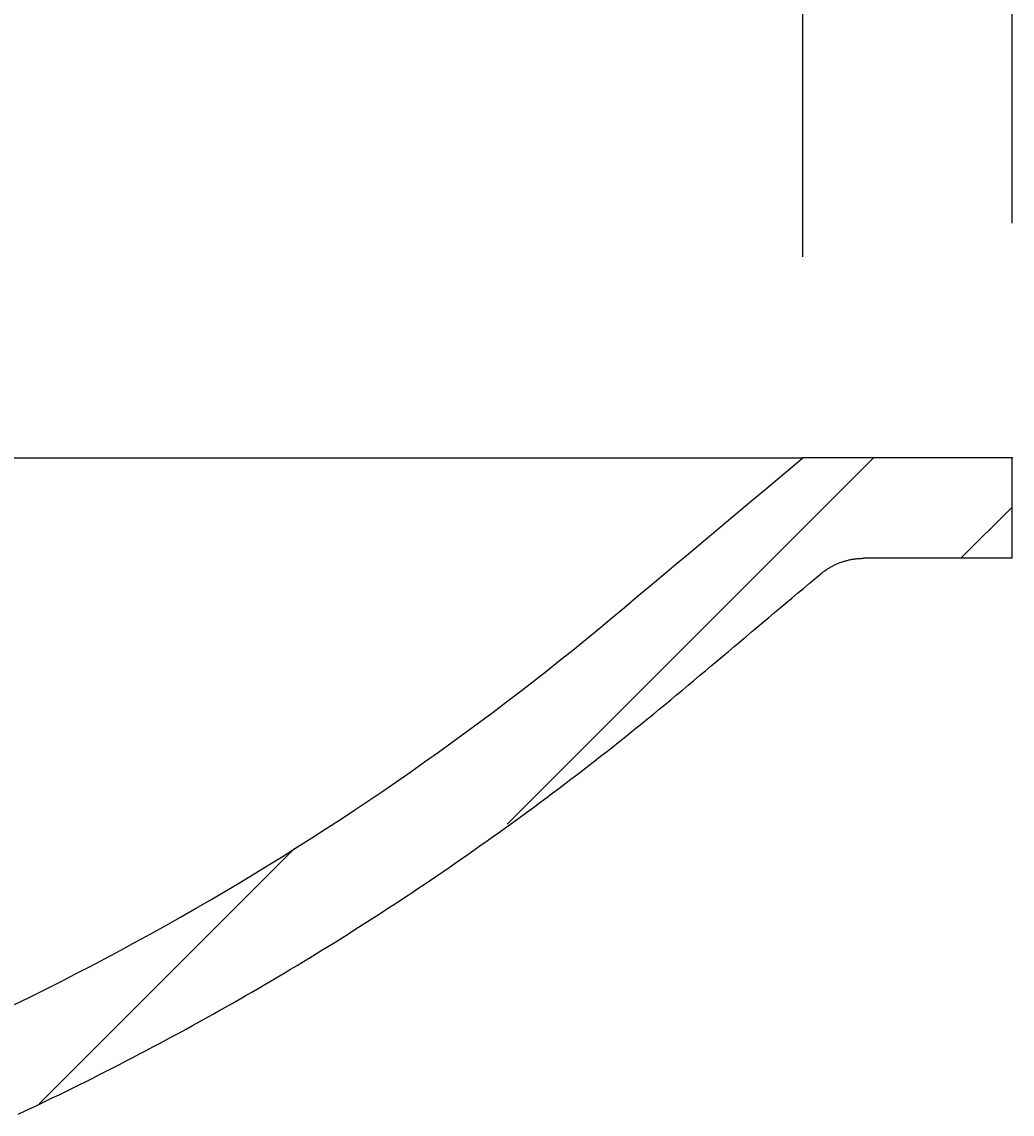
# Model space of a CAD drawing. Extents: x -500 to 3493, y -1003 to 1783.
# Drawn here: x 2224 to 2343, y 547 to 678 of the extents above; entities that cross this region are included whole.
import ezdxf

# ---------------------------------------------------------------- set-up
doc = ezdxf.new("R2010")
doc.units = 0
doc.header["$MEASUREMENT"] = 0
doc.layers.add('LAYER01', color=7, linetype='CONTINUOUS')
doc.dimstyles.get("Standard").update_dxf_attribs({"dimtxt": 0.18, "dimasz": 0.18, "dimexe": 0.18, "dimexo": 0.0625, "dimgap": 0.09, "dimtad": 0, "dimtih": 1, "dimtoh": 1, "dimdec": 4, "dimzin": 0, "dimdsep": 46, "dimtxsty": 'Standard', "dimcen": 0.09, "dimadec": 0, "dimazin": 0, "dimtfac": 1, "dimtdec": 4, "dimtofl": 0, "dimtmove": 0, "dimatfit": 3, "dimfxl": 1, "dimtolj": 1, "dimtzin": 0, "dimarcsym": 0})

# ---------------------------------------------------------------- blocks, each defined once
blk = doc.blocks.new('*D16')
at = {"layer": 'LAYER01', "color": 7}
for p, q in [((1982.551599, 653.617397), (1982.551599, 876.143237)), ((2342.551599, 653.617397), (2342.551599, 876.143237)), ((1982.551599, 841.143237), (2342.551599, 841.143237))]:
    blk.add_line(p, q, dxfattribs=at)
for p in [(2342.551599, 841.143237), (1982.551599, 625.617397), (2342.551599, 625.617397)]:
    blk.add_point(p, dxfattribs=at)
for points in [[(2038.551599, 831.810277), (1982.551599, 841.143237), (2038.551599, 850.476197)], [(2286.551599, 831.810277), (2342.551599, 841.143237), (2286.551599, 850.476197)]]:
    blk.add_solid(points, dxfattribs=at)
at = {"layer": 'LAYER01', "color": 7, "linetype": 'Continuous'}
blk.add_text('360', height=70, dxfattribs=at).set_placement((2108.256934, 876.143237))
blk = doc.blocks.new('*D17')
at = {"layer": 'LAYER01', "color": 7}
for p, q in [((2007.551599, 649.617397), (2007.551599, 742.193408)), ((2317.551599, 649.617397), (2317.551599, 742.193408)), ((2007.551599, 712.193408), (2317.551599, 712.193408))]:
    blk.add_line(p, q, dxfattribs=at)
for p in [(2317.551599, 712.193408), (2007.551599, 625.617397), (2317.551599, 625.617397)]:
    blk.add_point(p, dxfattribs=at)
for points in [[(2055.551599, 704.193728), (2007.551599, 712.193408), (2055.551599, 720.193088)], [(2269.551599, 704.193728), (2317.551599, 712.193408), (2269.551599, 720.193088)]]:
    blk.add_solid(points, dxfattribs=at)
at = {"layer": 'LAYER01', "color": 7, "linetype": 'Continuous'}
blk.add_text('310', height=60, dxfattribs=at).set_placement((2115.13789, 742.193408))
blk = doc.blocks.new('VW317010-G19')
at = {"layer": 'LAYER01', "color": 7, "linetype": 'Continuous'}
for p, q in [((2282.250641, 581.87656), (2325.991478, 625.617397)), ((2336.442118, 613.617397), (2342.551599, 619.726879)), ((2226.391673, 548.468233), (2256.880838, 578.957398))]:
    blk.add_line(p, q, dxfattribs=at)

msp = doc.modelspace()

# ---------------------------------------------------------------- linework, layer by layer
at = {"layer": 'LAYER01', "color": 7, "linetype": 'Continuous'}
for p, q in [((2007.551599, 625.617397), (2317.551599, 625.617397)), ((2342.551599, 625.617397), (2317.551599, 625.617397)), ((2342.551599, 613.617397), (2342.551599, 625.617397)), ((2342.551599, 613.617397), (2324.831004, 613.617397))]:
    msp.add_line(p, q, dxfattribs=at)
for points in [[(2223.439239, 560.328364), (2225.268624, 561.224963), (2227.092988, 562.132338), (2228.912219, 563.05043), (2230.726204, 563.979175), (2232.534835, 564.918511), (2234.337998, 565.868374), (2236.135584, 566.828701), (2237.927481, 567.799427), (2239.713579, 568.78049), (2241.493766, 569.771826), (2243.267931, 570.773372), (2245.035965, 571.785063), (2246.797755, 572.806838), (2248.553191, 573.838631), (2250.302161, 574.88038), (2252.044559, 575.932017), (2253.780287, 576.993462), (2255.509248, 578.064634), (2257.231348, 579.145449), (2258.94649, 580.235827), (2260.65458, 581.335685), (2262.35552, 582.444941), (2264.049217, 583.563513), (2265.735573, 584.691319), (2267.414493, 585.828276), (2269.085881, 586.974304), (2270.749643, 588.129319), (2272.405681, 589.293241), (2274.053901, 590.465986), (2275.694215, 591.647467), (2277.326546, 592.837589), (2278.950817, 594.036255), (2280.566953, 595.243371), (2282.174879, 596.458839), (2283.774517, 597.682565), (2285.365791, 598.914452), (2286.948627, 600.154404), (2288.522947, 601.402325), (2290.088676, 602.65812), (2291.645738, 603.921692), (2293.194056, 605.192946), (2294.733555, 606.471786), (2296.265447, 607.756195), (2297.794515, 609.039235), (2299.321471, 610.320504), (2300.84661, 611.600247), (2302.370196, 612.878688), (2303.892389, 614.155959), (2305.413317, 615.432169), (2306.933107, 616.707424), (2308.451894, 617.981838), (2309.969821, 619.25553), (2311.487032, 620.528621), (2313.003673, 621.801234), (2314.519886, 623.073488), (2316.035814, 624.345502), (2317.551599, 625.617397)], [(2319.688703, 611.745753), (2319.766213, 611.809971), (2319.844367, 611.873089), (2319.923161, 611.935112), (2320.002595, 611.996043), (2320.082667, 612.055884), (2320.163373, 612.114639), (2320.244714, 612.172312), (2320.326686, 612.228905), (2320.409287, 612.284423), (2320.492516, 612.338867), (2320.576371, 612.392243), (2320.66085, 612.444552), (2320.745951, 612.495799), (2320.831671, 612.545986), (2320.918035, 612.595124), (2321.005059, 612.643217), (2321.092734, 612.690256), (2321.181051, 612.736234), (2321.27, 612.781143), (2321.359573, 612.824974), (2321.44976, 612.86772), (2321.540551, 612.909374), (2321.631938, 612.949926), (2321.723912, 612.98937), (2321.816462, 613.027697), (2321.90958, 613.064899), (2322.003256, 613.100969), (2322.097481, 613.135898), (2322.192089, 613.169642), (2322.28692, 613.202164), (2322.381974, 613.233462), (2322.477251, 613.263535), (2322.572752, 613.292385), (2322.668476, 613.32001), (2322.764424, 613.34641), (2322.860594, 613.371585), (2322.956989, 613.395535), (2323.053606, 613.41826), (2323.150448, 613.439758), (2323.247513, 613.46003), (2323.344801, 613.479076), (2323.442314, 613.496895), (2323.54005, 613.513487), (2323.638009, 613.528851), (2323.736193, 613.542988), (2323.834601, 613.555898), (2323.933232, 613.567579), (2324.032088, 613.578032), (2324.131168, 613.587256), (2324.230472, 613.595251), (2324.33, 613.602017), (2324.429752, 613.607553), (2324.529728, 613.611859), (2324.629929, 613.614936), (2324.730354, 613.616782), (2324.831004, 613.617397)], [(2223.880454, 547.241907), (2224.693907, 547.624176), (2225.506349, 548.008433), (2226.31778, 548.394681), (2227.128199, 548.782918), (2227.937608, 549.173145), (2228.746006, 549.565361), (2229.553392, 549.959567), (2230.359768, 550.355763), (2231.165133, 550.753948), (2231.969486, 551.154123), (2232.772829, 551.556287), (2233.57516, 551.960441), (2234.376481, 552.366585), (2235.17679, 552.774718), (2235.976089, 553.18484), (2236.774376, 553.596952), (2237.571653, 554.011054), (2238.367919, 554.427145), (2239.163174, 554.845225), (2239.957417, 555.265295), (2240.75065, 555.687354), (2241.542872, 556.111403), (2242.334083, 556.53744), (2243.124283, 556.965468), (2243.913473, 557.395484), (2244.701651, 557.82749), (2245.488819, 558.261485), (2246.274975, 558.69747), (2247.060121, 559.135443), (2247.844256, 559.575406), (2248.62738, 560.017359), (2249.409494, 560.4613), (2250.190596, 560.90723), (2250.970686, 561.355153), (2251.749763, 561.805071), (2252.527824, 562.256986), (2253.30487, 562.710899), (2254.0809, 563.166812), (2254.855912, 563.624727), (2255.629907, 564.084646), (2256.402883, 564.546568), (2257.17488, 565.010523), (2257.945897, 565.476511), (2258.715872, 565.944492), (2259.484743, 566.414428), (2260.252447, 566.88628), (2261.018922, 567.360009), (2261.784107, 567.835577), (2262.547938, 568.312943), (2263.310395, 568.792093), (2264.071498, 569.273033), (2264.831248, 569.755764), (2265.589645, 570.240285), (2266.34669, 570.726593), (2267.102384, 571.21469), (2267.856727, 571.704573), (2268.60972, 572.196241), (2269.361364, 572.689695), (2270.11166, 573.184933), (2270.860608, 573.681953), (2271.608209, 574.180756), (2272.354463, 574.681341), (2273.099371, 575.183705), (2273.842934, 575.687849), (2274.585153, 576.193772), (2275.326027, 576.701474), (2276.065556, 577.210954), (2276.803741, 577.722213), (2277.540581, 578.235251), (2278.276077, 578.750068), (2279.010229, 579.266662), (2279.743037, 579.785035), (2280.474501, 580.305185), (2281.204622, 580.827112), (2281.933399, 581.350817), (2282.660833, 581.876298), (2283.386924, 582.403556), (2284.111672, 582.932591), (2284.835078, 583.463401), (2285.557141, 583.995988), (2286.277862, 584.53035), (2286.997241, 585.066488), (2287.715278, 585.604401), (2288.431974, 586.144088), (2289.147327, 586.685551), (2289.86134, 587.228788), (2290.574011, 587.773799), (2291.285342, 588.320584), (2291.995331, 588.869143), (2292.703981, 589.419475), (2293.411289, 589.97158), (2294.117258, 590.525459), (2294.821886, 591.08111), (2295.525175, 591.638534), (2296.227124, 592.19773), (2296.927733, 592.758698), (2297.627004, 593.321437), (2298.324899, 593.885995), (2299.021405, 594.452392), (2299.716548, 595.020591), (2300.410358, 595.590555), (2301.102863, 596.162244), (2301.794092, 596.735622), (2302.484072, 597.310651), (2303.172834, 597.887293), (2303.860995, 598.464729), (2304.549156, 599.042164), (2305.237317, 599.6196), (2305.925478, 600.197036), (2306.61364, 600.774472), (2307.301801, 601.351908), (2307.989962, 601.929344), (2308.678123, 602.506779), (2309.366285, 603.084215), (2310.054446, 603.661651), (2310.742607, 604.239087), (2311.430768, 604.816523), (2312.11893, 605.393959), (2312.807091, 605.971394), (2313.495252, 606.54883), (2314.183413, 607.126266), (2314.871574, 607.703702), (2315.559736, 608.281138), (2316.247897, 608.858574), (2316.936058, 609.436009), (2317.624219, 610.013445), (2318.312381, 610.590881), (2319.000542, 611.168317), (2319.688703, 611.745753)]]:
    msp.add_lwpolyline(points, dxfattribs=at)

# ---------------------------------------------------------------- block references
at = {"layer": 'LAYER01'}
msp.add_blockref('VW317010-G19', (0, 0), dxfattribs=at)

# ---------------------------------------------------------------- dimensions: what is measured, and where the dimension line sits
at = {"layer": 'LAYER01', "color": 7}
for base, p1, p2, picture, middle in [((2342.551599, 841.143237), (1982.551599, 625.617397), (2342.551599, 625.617397), '*D16', (2160.412014, 911.143237)), ((2317.551599, 712.193408), (2007.551599, 625.617397), (2317.551599, 625.617397), '*D17', (2162.551599, 772.193408))]:
    dim = msp.add_linear_dim(base=base, p1=p1, p2=p2, dimstyle='Standard', dxfattribs=at)
    dim.commit()
    dim.dimension.update_dxf_attribs({"geometry": picture, "text_midpoint": middle})

doc.saveas('drawing.dxf')
